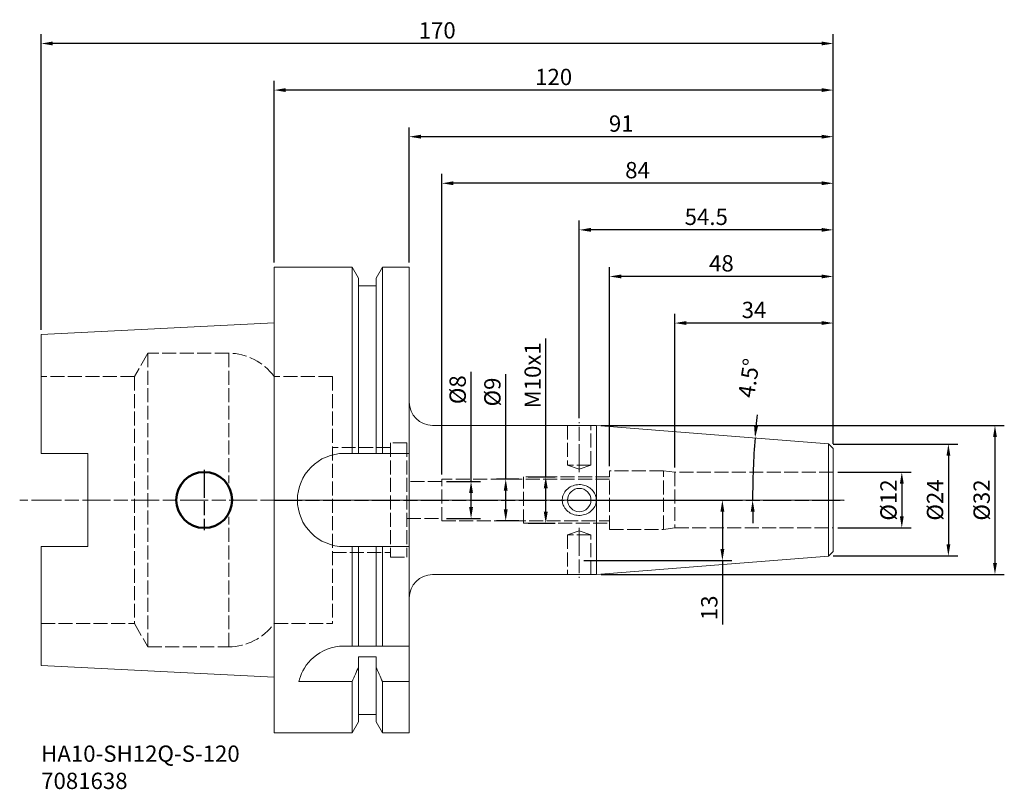
# Model space of a CAD drawing. Extents: x -55 to 157, y -62 to 103.
import ezdxf

# ---------------------------------------------------------------- set-up
doc = ezdxf.new("R2010")
doc.units = 0
doc.header["$PDMODE"] = 1
doc.linetypes.add('DASH', pattern=[3.75, 3, -0.75])
doc.linetypes.add('LONGDASH_DASH', pattern=[10.5, 6, -0.75, 3, -0.75])
for name, color, linetype, lineweight in [('1', 4, 'Continuous', 50), ('2', 7, 'Continuous', 25), ('4', 2, 'LONGDASH_DASH', 25), ('SK1', 4, 'Continuous', 50), ('SK2', 7, 'Continuous', 25), ('SK3', 1, 'DASH', 35), ('SK4', 2, 'LONGDASH_DASH', 25), ('SK6', 5, 'Continuous', 35)]:
    doc.layers.add(name, color=color, linetype=linetype, lineweight=lineweight)
doc.styles.add('STANDARD 3.5 mm', font='monos.ttf', dxfattribs={"height": 3.5})
doc.dimstyles.new('AM_DIN', dxfattribs={"dimtxt": 3.5, "dimasz": 2.5, "dimexe": 2, "dimexo": 1, "dimgap": 1, "dimtad": 1, "dimdsep": 46, "dimtxsty": 'STANDARD 3.5 mm', "dimcen": 0.09, "dimadec": 0, "dimazin": 2, "dimtm": 1e-09, "dimtfac": 0.707107, "dimtmove": 0, "dimatfit": 3, "dimfxl": 1, "dimtolj": 1, "dimlwd": -1, "dimlwe": -1, "dimarcsym": 0})

# ---------------------------------------------------------------- blocks, each defined once
blk = doc.blocks.new('*D3')
at = {"layer": 'DEFPOINTS', "color": 0}
for p in [(120, 6), (120, -6), (134.72, -6)]:
    blk.add_point(p, dxfattribs=at)
at = {"layer": 'SK2', "color": 0}
for p, q in [((121, 6), (136.72, 6)), ((134.72, 3.5), (134.72, -3.5)), ((121, -6), (136.72, -6))]:
    blk.add_line(p, q, dxfattribs=at)
for points in [[(134.31, 3.5), (135.14, 3.5), (134.72, 6)], [(134.31, -3.5), (135.14, -3.5), (134.72, -6)]]:
    blk.add_solid(points, dxfattribs=at)
at = {"layer": 'SK2', "color": 0, "insert": (131.86, 0), "char_height": 3.5, "attachment_point": 5, "rotation": 90, "style": 'STANDARD 3.5 mm'}
blk.add_mtext('\\A1;%%c12', dxfattribs=at)
blk = doc.blocks.new('*D4')
at = {"layer": 'DEFPOINTS', "color": 0}
for p in [(119, 12), (119, -12), (144.72, -12)]:
    blk.add_point(p, dxfattribs=at)
at = {"layer": 'SK2', "color": 0}
for p, q in [((120, 12), (146.72, 12)), ((144.72, 9.5), (144.72, -9.5)), ((120, -12), (146.72, -12))]:
    blk.add_line(p, q, dxfattribs=at)
for points in [[(144.31, 9.5), (145.14, 9.5), (144.72, 12)], [(144.31, -9.5), (145.14, -9.5), (144.72, -12)]]:
    blk.add_solid(points, dxfattribs=at)
at = {"layer": 'SK2', "color": 0, "insert": (141.86, 0), "char_height": 3.5, "attachment_point": 5, "rotation": 90, "style": 'STANDARD 3.5 mm'}
blk.add_mtext('\\A1;%%c24', dxfattribs=at)
blk = doc.blocks.new('*D5')
at = {"layer": '2', "color": 0}
for p, q in [((70.18, 16), (156.72, 16)), ((154.72, 13.5), (154.72, -13.5)), ((70.18, -16), (156.72, -16))]:
    blk.add_line(p, q, dxfattribs=at)
for points in [[(154.31, 13.5), (155.14, 13.5), (154.72, 16)], [(154.31, -13.5), (155.14, -13.5), (154.72, -16)]]:
    blk.add_solid(points, dxfattribs=at)
at = {"layer": 'DEFPOINTS', "color": 0}
for p in [(69.18, 16), (69.18, -16), (154.72, -16)]:
    blk.add_point(p, dxfattribs=at)
at = {"layer": '2', "color": 0, "insert": (151.86, 0), "char_height": 3.5, "attachment_point": 5, "rotation": 90, "style": 'STANDARD 3.5 mm'}
blk.add_mtext('\\A1;%%c32', dxfattribs=at)
blk = doc.blocks.new('*D6')
at = {"layer": 'DEFPOINTS', "color": 0}
for p in [(69.18, 16), (119, 12.08), (102.76, 4.44), (25, 0), (122.72, 0)]:
    blk.add_point(p, dxfattribs=at)
at = {"layer": 'SK2', "color": 0}
for start, end in [(173.8126, 174.6563), (175.5, 180), (180.8437, 181.6874)]:
    blk.add_arc((272.47, 0), 169.77, start, end, dxfattribs=at)
for points in [[(103.85, 15.78), (103.02, 15.85), (103.22, 13.32)], [(102.3, -2.5), (103.14, -2.5), (102.7, 0)]]:
    blk.add_solid(points, dxfattribs=at)
at = {"layer": 'SK2', "color": 0, "insert": (101.9, 26.17), "char_height": 3.5, "attachment_point": 5, "rotation": 81.2775, "style": 'STANDARD 3.5 mm'}
blk.add_mtext('\\A1;4.5°', dxfattribs=at)
blk = doc.blocks.new('*D7')
at = {"layer": 'DEFPOINTS', "color": 0}
for p in [(86, 37.98), (120, 11.08), (86, 6)]:
    blk.add_point(p, dxfattribs=at)
at = {"layer": 'SK2', "color": 0}
for p, q in [((86, 7), (86, 39.98)), ((120, 12.08), (120, 39.98)), ((117.5, 37.98), (88.5, 37.98))]:
    blk.add_line(p, q, dxfattribs=at)
for points in [[(88.5, 38.4), (88.5, 37.57), (86, 37.98)], [(117.5, 38.4), (117.5, 37.57), (120, 37.98)]]:
    blk.add_solid(points, dxfattribs=at)
at = {"layer": 'SK2', "color": 0, "insert": (103, 40.8), "char_height": 3.5, "attachment_point": 5, "style": 'STANDARD 3.5 mm'}
blk.add_mtext('\\A1;34', dxfattribs=at)
blk = doc.blocks.new('*D8')
at = {"layer": 'DEFPOINTS', "color": 0}
for p in [(72, 47.98), (120, 11.08), (72, 6.3)]:
    blk.add_point(p, dxfattribs=at)
at = {"layer": 'SK2', "color": 0}
for p, q in [((72, 7.3), (72, 49.98)), ((120, 12.08), (120, 49.98)), ((117.5, 47.98), (74.5, 47.98))]:
    blk.add_line(p, q, dxfattribs=at)
for points in [[(74.5, 48.4), (74.5, 47.57), (72, 47.98)], [(117.5, 48.4), (117.5, 47.57), (120, 47.98)]]:
    blk.add_solid(points, dxfattribs=at)
at = {"layer": 'SK2', "color": 0, "insert": (96, 50.8), "char_height": 3.5, "attachment_point": 5, "style": 'STANDARD 3.5 mm'}
blk.add_mtext('\\A1;48', dxfattribs=at)
blk = doc.blocks.new('*D9')
at = {"layer": 'DEFPOINTS', "color": 0}
for p in [(65.5, 57.98), (65.5, 16.6), (120, 11.08)]:
    blk.add_point(p, dxfattribs=at)
at = {"layer": 'SK2', "color": 0}
for p, q in [((65.5, 17.6), (65.5, 59.98)), ((120, 12.08), (120, 59.98)), ((117.5, 57.98), (68, 57.98))]:
    blk.add_line(p, q, dxfattribs=at)
for points in [[(68, 58.4), (68, 57.57), (65.5, 57.98)], [(117.5, 58.4), (117.5, 57.57), (120, 57.98)]]:
    blk.add_solid(points, dxfattribs=at)
at = {"layer": 'SK2', "color": 0, "insert": (92.75, 60.78), "char_height": 3.5, "attachment_point": 5, "style": 'STANDARD 3.5 mm'}
blk.add_mtext('\\A1;54.5', dxfattribs=at)
blk = doc.blocks.new('*D10')
at = {"layer": '2', "color": 0}
for p, q in [((29, 51), (29, 79.98)), ((120, 12.08), (120, 79.98)), ((117.5, 77.98), (31.5, 77.98))]:
    blk.add_line(p, q, dxfattribs=at)
for points in [[(31.5, 78.4), (31.5, 77.57), (29, 77.98)], [(117.5, 78.4), (117.5, 77.57), (120, 77.98)]]:
    blk.add_solid(points, dxfattribs=at)
at = {"layer": 'DEFPOINTS', "color": 0}
for p in [(29, 77.98), (29, 50), (120, 11.08)]:
    blk.add_point(p, dxfattribs=at)
at = {"layer": '2', "color": 0, "insert": (74.5, 80.8), "char_height": 3.5, "attachment_point": 5, "style": 'STANDARD 3.5 mm'}
blk.add_mtext('\\A1;91', dxfattribs=at)
blk = doc.blocks.new('*D11')
at = {"layer": '2', "color": 0}
for p, q in [((0, 51), (0, 89.98)), ((120, 12.08), (120, 89.98)), ((117.5, 87.98), (2.5, 87.98))]:
    blk.add_line(p, q, dxfattribs=at)
for points in [[(2.5, 88.4), (2.5, 87.57), (0, 87.98)], [(117.5, 88.4), (117.5, 87.57), (120, 87.98)]]:
    blk.add_solid(points, dxfattribs=at)
at = {"layer": 'DEFPOINTS', "color": 0}
for p in [(0, 87.98), (0, 50), (120, 11.08)]:
    blk.add_point(p, dxfattribs=at)
at = {"layer": '2', "color": 0, "insert": (60, 90.8), "char_height": 3.5, "attachment_point": 5, "style": 'STANDARD 3.5 mm'}
blk.add_mtext('\\A1;120', dxfattribs=at)
blk = doc.blocks.new('*D12')
at = {"layer": 'DEFPOINTS', "color": 0}
for p in [(-50, 97.98), (-50, 35.5), (120, 11.08)]:
    blk.add_point(p, dxfattribs=at)
at = {"layer": 'SK2', "color": 0}
for p, q in [((-50, 36.5), (-50, 99.98)), ((120, 12.08), (120, 99.98)), ((117.5, 97.98), (-47.5, 97.98))]:
    blk.add_line(p, q, dxfattribs=at)
for points in [[(-47.5, 98.4), (-47.5, 97.57), (-50, 97.98)], [(117.5, 98.4), (117.5, 97.57), (120, 97.98)]]:
    blk.add_solid(points, dxfattribs=at)
at = {"layer": 'SK2', "color": 0, "insert": (35, 100.8), "char_height": 3.5, "attachment_point": 5, "style": 'STANDARD 3.5 mm'}
blk.add_mtext('\\A1;170', dxfattribs=at)
blk = doc.blocks.new('*D13')
at = {"layer": 'DEFPOINTS', "color": 0}
for p in [(65.5, 0), (65.5, -13), (96.21, -13)]:
    blk.add_point(p, dxfattribs=at)
at = {"layer": 'SK2', "color": 0}
for p, q in [((66.5, 0), (98.21, 0)), ((96.21, -2.5), (96.21, -10.5)), ((66.5, -13), (98.21, -13)), ((96.21, -13), (96.21, -26.7))]:
    blk.add_line(p, q, dxfattribs=at)
for points in [[(95.8, -2.5), (96.63, -2.5), (96.21, 0)], [(95.8, -10.5), (96.63, -10.5), (96.21, -13)]]:
    blk.add_solid(points, dxfattribs=at)
at = {"layer": 'SK2', "color": 0, "insert": (93.4, -23.14), "char_height": 3.5, "attachment_point": 5, "rotation": 90, "style": 'STANDARD 3.5 mm'}
blk.add_mtext('\\A1;13', dxfattribs=at)
blk = doc.blocks.new('*D14')
at = {"layer": 'DEFPOINTS', "color": 0}
for p in [(53.5, 5), (53.5, -5), (58.3, -5)]:
    blk.add_point(p, dxfattribs=at)
at = {"layer": 'SK2', "color": 0}
for p, q in [((58.3, 5), (58.3, 34.65)), ((54.5, 5), (60.3, 5)), ((58.3, -2.5), (58.3, 2.5)), ((54.5, -5), (60.3, -5))]:
    blk.add_line(p, q, dxfattribs=at)
for points in [[(57.88, 2.5), (58.72, 2.5), (58.3, 5)], [(57.88, -2.5), (58.72, -2.5), (58.3, -5)]]:
    blk.add_solid(points, dxfattribs=at)
at = {"layer": 'SK2', "color": 0, "insert": (55.49, 26.77), "char_height": 3.5, "attachment_point": 5, "rotation": 90, "style": 'STANDARD 3.5 mm'}
blk.add_mtext('\\A1;M10x1', dxfattribs=at)
blk = doc.blocks.new('*D15')
at = {"layer": 'DEFPOINTS', "color": 0}
for p in [(36, 4), (36, -4), (42.27, -4)]:
    blk.add_point(p, dxfattribs=at)
at = {"layer": 'SK2', "color": 0}
for p, q in [((42.27, 4), (42.27, 27.48)), ((37, 4), (44.27, 4)), ((42.27, -1.5), (42.27, 1.5)), ((37, -4), (44.27, -4))]:
    blk.add_line(p, q, dxfattribs=at)
for points in [[(41.85, 1.5), (42.68, 1.5), (42.27, 4)], [(41.85, -1.5), (42.68, -1.5), (42.27, -4)]]:
    blk.add_solid(points, dxfattribs=at)
at = {"layer": 'SK2', "color": 0, "insert": (39.4, 23.67), "char_height": 3.5, "attachment_point": 5, "rotation": 90, "style": 'STANDARD 3.5 mm'}
blk.add_mtext('\\A1;%%c8', dxfattribs=at)
blk = doc.blocks.new('*D16')
at = {"layer": 'DEFPOINTS', "color": 0}
for p in [(49.71, 4.5), (53.5, 4.5), (53.5, -4.5)]:
    blk.add_point(p, dxfattribs=at)
at = {"layer": 'SK2', "color": 0}
for p, q in [((49.71, 4.5), (49.71, 26.99)), ((52.5, 4.5), (47.71, 4.5)), ((49.71, -2), (49.71, 2)), ((52.5, -4.5), (47.71, -4.5))]:
    blk.add_line(p, q, dxfattribs=at)
for points in [[(49.29, 2), (50.12, 2), (49.71, 4.5)], [(49.29, -2), (50.12, -2), (49.71, -4.5)]]:
    blk.add_solid(points, dxfattribs=at)
at = {"layer": 'SK2', "color": 0, "insert": (46.85, 23.18), "char_height": 3.5, "attachment_point": 5, "rotation": 90, "style": 'STANDARD 3.5 mm'}
blk.add_mtext('\\A1;%%c9', dxfattribs=at)
blk = doc.blocks.new('*D17')
at = {"layer": 'DEFPOINTS', "color": 0}
for p in [(36, 67.98), (120, 11.08), (36, 4.5)]:
    blk.add_point(p, dxfattribs=at)
at = {"layer": 'SK2', "color": 0}
for p, q in [((36, 5.5), (36, 69.98)), ((120, 12.08), (120, 69.98)), ((117.5, 67.98), (38.5, 67.98))]:
    blk.add_line(p, q, dxfattribs=at)
for points in [[(38.5, 68.4), (38.5, 67.57), (36, 67.98)], [(117.5, 68.4), (117.5, 67.57), (120, 67.98)]]:
    blk.add_solid(points, dxfattribs=at)
at = {"layer": 'SK2', "color": 0, "insert": (78, 70.8), "char_height": 3.5, "attachment_point": 5, "style": 'STANDARD 3.5 mm'}
blk.add_mtext('\\A1;84', dxfattribs=at)

msp = doc.modelspace()

# ---------------------------------------------------------------- linework, layer by layer
at = {"layer": '1', "lineweight": 18}
for p, q in [((16.752, 50), (0, 50)), ((0, -50), (0, 50)), ((18.125, 47.623), (16.752, 50)), ((16.752, 50), (16.752, 10)), ((23.248, 50), (21.875, 47.623)), ((29, 50), (23.248, 50)), ((23.248, 50), (23.248, 10)), ((29, -50), (29, 50)), ((18.125, 47.623), (18.125, 10)), ((21.875, 47.623), (21.875, 10)), ((21.875, 46), (18.125, 46)), ((69.175, 16), (34, 16)), ((119, 12.079), (69.175, 16)), ((69.175, 16), (69.175, -16)), ((120, 11.079), (119, 12.079)), ((119, 12.079), (119, -12.079)), ((120, 11.079), (120, -11.079)), ((17.242, 10), (15, 10)), ((18.625, 10), (21.375, 10)), ((29, 10), (22.758, 10)), ((15, -10), (17.242, -10)), ((16.752, -10), (16.752, -31.35)), ((18.125, -10), (18.125, -31.35)), ((21.375, -10), (18.625, -10)), ((21.875, -10), (21.875, -31.35)), ((23.248, -10), (23.248, -31.35)), ((69.175, -16), (119, -12.079)), ((119, -12.079), (120, -11.079)), ((34, -16), (69.175, -16)), ((16.752, -31.35), (15, -31.35)), ((21.375, -31.35), (18.625, -31.35)), ((28.3, -31.35), (23.248, -31.35)), ((18.125, -47.623), (18.125, -33.663)), ((18.125, -33.663), (21.875, -33.663)), ((21.875, -47.623), (21.875, -33.663)), ((5.292, -38.951), (16.752, -38.951)), ((16.752, -50), (16.752, -38.951)), ((23.248, -50), (23.248, -38.951)), ((23.248, -38.951), (29, -38.951)), ((18.125, -46), (21.875, -46)), ((16.752, -50), (18.125, -47.623)), ((21.875, -47.623), (23.248, -50)), ((0, -50), (16.752, -50)), ((23.248, -50), (29, -50))]:
    msp.add_line(p, q, dxfattribs=at)
at = {"layer": '1', "lineweight": 18, "extrusion": (0, 0, -1)}
msp.add_circle((-65.5, 0), 2.5, dxfattribs=at)
for centre, start, end in [((-34, 21), 270, 0), ((-34, -21), 0, 90)]:
    msp.add_arc(centre, 5, start, end, dxfattribs=at)
at = {"layer": '1', "lineweight": 18}
for points, knots in [([(15, 10), (12.349, 10), (9.765, 8.908), (6.087, 5.228), (5, 2.649), (5, -2.648), (6.091, -5.232), (9.763, -8.906), (12.349, -10), (15, -10)], [0, 0, 0, 0, 0.25, 0.25, 0.5, 0.5, 0.75, 0.75, 1, 1, 1, 1]), ([(17.242, 10), (17.481, 10), (17.72, 10), (18.014, 10), (18.069, 10), (18.125, 10)], [0, 0, 0, 0, 0.811382, 0.811382, 1, 1, 1, 1]), ([(18.125, 10), (18.125, 10), (18.135, 10), (18.174, 10), (18.203, 10), (18.275, 10), (18.32, 10), (18.418, 10), (18.472, 10), (18.559, 10), (18.592, 10), (18.625, 10)], [0, 0, 0, 0, 0.2214734, 0.2214734, 0.4430945, 0.4430945, 0.6622706, 0.6622706, 0.8763505, 0.8763505, 1, 1, 1, 1]), ([(21.375, 10), (21.43, 10), (21.486, 10), (21.589, 10), (21.639, 10), (21.725, 10), (21.763, 10), (21.824, 10), (21.847, 10), (21.87, 10), (21.875, 10), (21.875, 10)], [0, 0, 0, 0, 0.2088013, 0.2088013, 0.4174629, 0.4174629, 0.6283163, 0.6283163, 0.8440073, 0.8440073, 1, 1, 1, 1]), ([(21.875, 10), (21.931, 10), (21.986, 10), (22.28, 10), (22.519, 10), (22.758, 10)], [0, 0, 0, 0, 0.188618, 0.188618, 1, 1, 1, 1]), ([(63.05, -2.446), (63.371, -2.71), (63.742, -2.919), (64.525, -3.207), (64.946, -3.288), (65.799, -3.317), (66.243, -3.26), (67.077, -3.005), (67.478, -2.804), (68.164, -2.29), (68.461, -1.971), (68.887, -1.283), (69.034, -0.91), (69.164, -0.188), (69.165, 0.168), (69.05, 0.832), (68.939, 1.149), (68.624, 1.737), (68.413, 2.013), (67.903, 2.509), (67.591, 2.728), (66.892, 3.077), (66.492, 3.201), (65.66, 3.325), (65.216, 3.318), (64.36, 3.164), (63.937, 3.012), (63.185, 2.583), (62.844, 2.3), (62.317, 1.659), (62.115, 1.296), (61.884, 0.571), (61.835, 0.203), (61.871, -0.486), (61.946, -0.817), (62.193, -1.432), (62.369, -1.723), (62.721, -2.149), (62.88, -2.306), (63.05, -2.446)], [0, 0, 0, 0, 0.0574079, 0.0574079, 0.1150171, 0.1150171, 0.1750575, 0.1750575, 0.2353579, 0.2353579, 0.2938795, 0.2938795, 0.3474062, 0.3474062, 0.3949995, 0.3949995, 0.4400405, 0.4400405, 0.4868345, 0.4868345, 0.5381642, 0.5381642, 0.5944857, 0.5944857, 0.6539477, 0.6539477, 0.7142842, 0.7142842, 0.7737045, 0.7737045, 0.8292741, 0.8292741, 0.8787017, 0.8787017, 0.9240743, 0.9240743, 0.9697921, 0.9697921, 1, 1, 1, 1]), ([(18.125, -10), (18.069, -10), (18.014, -10), (17.72, -10), (17.481, -10), (17.242, -10)], [0, 0, 0, 0, 0.188618, 0.188618, 1, 1, 1, 1]), ([(18.625, -10), (18.57, -10), (18.514, -10), (18.411, -10), (18.361, -10), (18.275, -10), (18.237, -10), (18.176, -10), (18.153, -10), (18.13, -10), (18.125, -10), (18.125, -10)], [0, 0, 0, 0, 0.2088013, 0.2088013, 0.4174629, 0.4174629, 0.6283163, 0.6283163, 0.8440073, 0.8440073, 1, 1, 1, 1]), ([(21.875, -10), (21.875, -10), (21.865, -10), (21.826, -10), (21.797, -10), (21.725, -10), (21.68, -10), (21.582, -10), (21.528, -10), (21.441, -10), (21.408, -10), (21.375, -10)], [0, 0, 0, 0, 0.2214734, 0.2214734, 0.4430945, 0.4430945, 0.6622706, 0.6622706, 0.8763505, 0.8763505, 1, 1, 1, 1]), ([(29, -10), (27.667, -10), (26.333, -10), (25, -10), (24.253, -10), (23.506, -10), (22.759, -10), (22.759, -10), (22.759, -10), (22.758, -10), (22.519, -10), (22.28, -10), (21.986, -10), (21.931, -10), (21.875, -10)], [-7.0610024, -7.0610024, -7.0610024, -7.0610024, -2.535823, -2.535823, -2.535823, -0.0009003, -0.0009003, -0.0009003, 0, 0, 0, 0.811382, 0.811382, 1, 1, 1, 1]), ([(15, -31.35), (12.467, -31.35), (10.085, -32.38), (6.835, -35.19), (5.903, -36.881), (5.427, -38.46), (5.377, -38.625), (5.332, -38.789), (5.292, -38.951)], [0, 0, 0, 0, 0.5, 0.5, 1, 1, 1, 1.0521754, 1.0521754, 1.0521754, 1.0521754]), ([(18.625, -31.35), (18.58, -31.35), (18.534, -31.35), (18.449, -31.35), (18.409, -31.35), (18.325, -31.35), (18.283, -31.35), (18.204, -31.35), (18.172, -31.35), (18.134, -31.35), (18.125, -31.35), (18.125, -31.35)], [0, 0, 0, 0, 0.1466556, 0.1466556, 0.2922111, 0.2922111, 0.4936912, 0.4936912, 0.7643422, 0.7643422, 1, 1, 1, 1]), ([(21.875, -31.35), (21.875, -31.35), (21.863, -31.35), (21.817, -31.35), (21.784, -31.35), (21.704, -31.35), (21.664, -31.35), (21.579, -31.35), (21.536, -31.35), (21.454, -31.35), (21.414, -31.35), (21.375, -31.35)], [0, 0, 0, 0, 0.2722368, 0.2722368, 0.530876, 0.530876, 0.721286, 0.721286, 0.8733353, 0.8733353, 1, 1, 1, 1])]:
    msp.add_open_spline(points, degree=3, knots=knots, dxfattribs=at)
for points in [[(18.125, -31.35), (17.674, -31.35), (17.216, -31.35), (16.752, -31.35)], [(23.248, -31.35), (22.784, -31.35), (22.326, -31.35), (21.875, -31.35)], [(28.3, -31.35), (28.534, -31.35), (28.767, -31.35), (29, -31.35)], [(16.752, -38.951), (17.217, -37.919), (17.675, -36.885), (18.125, -35.848)], [(21.875, -35.848), (22.326, -36.885), (22.784, -37.92), (23.248, -38.951)]]:
    msp.add_open_spline(points, degree=3, dxfattribs=at)
at = {"layer": '4', "lineweight": 13}
for p, q in [((65.5, 5.984), (65.5, 16.728)), ((65.5, -5.984), (65.5, -16.728))]:
    msp.add_line(p, q, dxfattribs=at)
at = {"layer": '4'}
msp.add_line((0, 0), (122.35, 0), dxfattribs=at)
at = {"layer": 'SK1', "lineweight": 18}
for p, q in [((0, 38.008), (-50, 35.502)), ((-50, 35.502), (-50, 10.01)), ((-40, 10.01), (-50, 10.01)), ((-40, -10.01), (-40, 10.01)), ((-50, -35.502), (-50, -10.01)), ((-40, -10.01), (-50, -10.01)), ((-50, -35.502), (0, -38.008))]:
    msp.add_line(p, q, dxfattribs=at)
at = {"layer": 'SK1'}
msp.add_circle((-15, 0), 6, dxfattribs=at)
at = {"layer": 'SK3', "lineweight": 13}
for p, q in [((-27.117, 31.5), (-30.003, 26.5)), ((-9.747, 31.5), (-27.117, 31.5)), ((-27.117, 31.5), (-27.117, -31.5)), ((-9.747, 31.5), (-9.747, 3.61)), ((-30.003, 26.5), (-50, 26.5)), ((-30.003, 26.5), (-30.003, -26.5)), ((12.5, 26.5), (0, 26.5)), ((12.5, 26.5), (12.5, -26.5)), ((63, 16), (63, 7.5)), ((68, 7.5), (68, 16)), ((25, 11.25), (12.5, 11.25)), ((28.5, 12.25), (25, 12.25)), ((25, 12.25), (25, -12.25)), ((28.5, 12.25), (28.5, -12.25)), ((63, 7.5), (65.5, 6.59)), ((68, 7.5), (63, 7.5)), ((65.5, 6.59), (68, 7.5)), ((72, 4.501), (36, 4.501)), ((36, -4.5), (36, 4.501)), ((72, 5), (53.5, 5)), ((53.5, -5.001), (53.5, 5)), ((83.557, 6.3), (72, 6.3)), ((72, -6.3), (72, 6.3)), ((86, 6), (83.557, 6.3)), ((83.557, -6.3), (83.557, 6.3)), ((120, 6), (86, 6)), ((86, 6), (86, -6)), ((36, 4), (28.5, 4)), ((-9.747, -31.5), (-9.747, -3.61)), ((28.5, -4), (36, -4)), ((36, -4.5), (72, -4.5)), ((53.5, -5.001), (72, -5.001)), ((72, -6.3), (83.557, -6.3)), ((83.557, -6.3), (86, -6)), ((86, -6), (120, -6)), ((65.5, -6.59), (63, -7.5)), ((63, -7.5), (63, -16)), ((68, -7.5), (63, -7.5)), ((68, -7.5), (65.5, -6.59)), ((68, -16), (68, -7.5)), ((12.5, -11.25), (25, -11.25)), ((25, -12.25), (28.5, -12.25)), ((-50, -26.5), (-30.003, -26.5)), ((-30.003, -26.5), (-27.117, -31.5)), ((0, -26.5), (12.5, -26.5)), ((-27.117, -31.5), (-9.747, -31.5))]:
    msp.add_line(p, q, dxfattribs=at)
for centre, start, end in [((-9.747, 19.5), 35.68533, 90), ((-9.747, -19.5), 270, 324.31467)]:
    msp.add_arc(centre, 12, start, end, dxfattribs=at)
at = {"layer": 'SK4'}
msp.add_line((-15, 6.469), (-15, -6.469), dxfattribs=at)
at = {"layer": 'SK4', "lineweight": 13}
msp.add_open_spline([(122.35, 0), (-49.61, 0), (-54.61, 0)], degree=1, knots=[0, 0, 0.9723924, 1, 1], dxfattribs=at)

# ---------------------------------------------------------------- texts
at = {"layer": 'SK6', "insert": (-50, -52.692), "char_height": 3.5, "attachment_point": 1, "style": 'STANDARD 3.5 mm'}
msp.add_mtext_dynamic_manual_height_columns('HA10-SH12Q-S-120\\P7081638', width=87.46441, gutter_width=25, heights=[0], dxfattribs=at)

# ---------------------------------------------------------------- dimensions: what is measured, and where the dimension line sits
at = {"layer": '2'}
for base, p2, picture, middle in [((0, 87.984), (0, 50), '*D11', (60, 87.984)), ((29, 77.984), (29, 50), '*D10', (74.5, 77.984))]:
    dim = msp.add_linear_dim(base=base, p1=(120, 11.079), p2=p2, dimstyle='AM_DIN', override={"dimtol": 0, "dimlim": 0, "dimtp": 0, "dimtm": 1e-09, "dimtfac": 0.707107, "dimtdec": 2, "dimtmove": 0, "dimtolj": 1, "dimtzin": 8}, dxfattribs=at)
    dim.commit()
    dim.dimension.update_dxf_attribs({"geometry": picture, "text_midpoint": middle, "dimtype": 160})
dim = msp.add_linear_dim(base=(154.723, -16), p1=(69.175, 16), p2=(69.175, -16), angle=90, text='%%c<>', dimstyle='AM_DIN', override={"dimtol": 0, "dimlim": 0, "dimtp": 0, "dimtm": 1e-09, "dimtfac": 0.707107, "dimtdec": 2, "dimtolj": 1, "dimtzin": 8}, dxfattribs=at)
dim.commit()
dim.dimension.update_dxf_attribs({"geometry": '*D5', "text_midpoint": (154.723, 0), "dimtype": 160})
at = {"layer": 'SK2'}
for base, p2, picture, middle in [((-50, 97.984), (-50, 35.502), '*D12', (35, 97.984)), ((36, 67.984), (36, 4.501), '*D17', (78, 67.984)), ((65.5, 57.984), (65.5, 16.601), '*D9', (92.75, 57.984)), ((72, 47.984), (72, 6.3), '*D8', (96, 47.984))]:
    dim = msp.add_linear_dim(base=base, p1=(120, 11.079), p2=p2, dimstyle='AM_DIN', override={"dimtol": 0, "dimlim": 0, "dimtp": 0, "dimtm": 1e-09, "dimtfac": 0.707107, "dimtdec": 2, "dimtmove": 0, "dimtolj": 1, "dimtzin": 8}, dxfattribs=at)
    dim.commit()
    dim.dimension.update_dxf_attribs({"geometry": picture, "text_midpoint": middle, "dimtype": 160})
dim = msp.add_linear_dim(base=(86, 37.984), p1=(120, 11.079), p2=(86, 6), dimstyle='AM_DIN', override={"dimtol": 0, "dimlim": 0, "dimtp": 0, "dimtm": 1e-09, "dimtfac": 0.707107, "dimtdec": 2, "dimtmove": 0, "dimtolj": 1, "dimtzin": 8}, dxfattribs=at)
dim.commit()
dim.dimension.update_dxf_attribs({"geometry": '*D7', "text_midpoint": (103, 40.795)})
for base, p1, p2, text, picture, middle in [((58.299, -5.001), (53.5, 5), (53.5, -5.001), 'M10x1', '*D14', (58.299, 26.769)), ((42.266, -4), (36, 4), (36, -4), '%%c<>', '*D15', (42.266, 23.674)), ((49.708, 4.501), (53.5, -4.5), (53.5, 4.501), '%%c<>', '*D16', (49.708, 23.177)), ((144.723, -12), (119, 12), (119, -12), '%%c<>', '*D4', (144.723, 0))]:
    dim = msp.add_linear_dim(base=base, p1=p1, p2=p2, angle=90, text=text, dimstyle='AM_DIN', override={"dimtol": 0, "dimlim": 0, "dimtp": 0, "dimtm": 1e-09, "dimtfac": 0.707107, "dimtdec": 2, "dimtolj": 1, "dimtzin": 8}, dxfattribs=at)
    dim.commit()
    dim.dimension.update_dxf_attribs({"geometry": picture, "text_midpoint": middle, "dimtype": 160})
dim = msp.add_angular_dim_2l(base=(102.758, 4.444), line1=((25, 0), (122.723, 0)), line2=((119, 12.079), (69.175, 16)), dimstyle='AM_DIN', override={"dimadec": 1}, dxfattribs=at)
dim.commit()
dim.dimension.update_dxf_attribs({"geometry": '*D6', "text_midpoint": (104.664, 25.746), "dimtype": 162})
dim = msp.add_linear_dim(base=(134.723, -6), p1=(120, 6), p2=(120, -6), angle=90, text='%%c<>', dimstyle='AM_DIN', override={"dimtol": 0, "dimlim": 0, "dimtp": 0, "dimtm": 1e-09, "dimtfac": 0.707107, "dimtdec": 2, "dimtolj": 1, "dimtzin": 8}, dxfattribs=at)
dim.commit()
dim.dimension.update_dxf_attribs({"geometry": '*D3', "text_midpoint": (131.86, 0)})
dim = msp.add_linear_dim(base=(96.212, -13), p1=(65.5, 0), p2=(65.5, -13), angle=90, dimstyle='AM_DIN', override={"dimtol": 0, "dimlim": 0, "dimtp": 0, "dimtm": 1e-09, "dimtfac": 0.707107, "dimtdec": 2, "dimtolj": 1, "dimtzin": 8}, dxfattribs=at)
dim.commit()
dim.dimension.update_dxf_attribs({"geometry": '*D13', "text_midpoint": (96.212, -23.139), "dimtype": 160})

doc.saveas('drawing.dxf')
